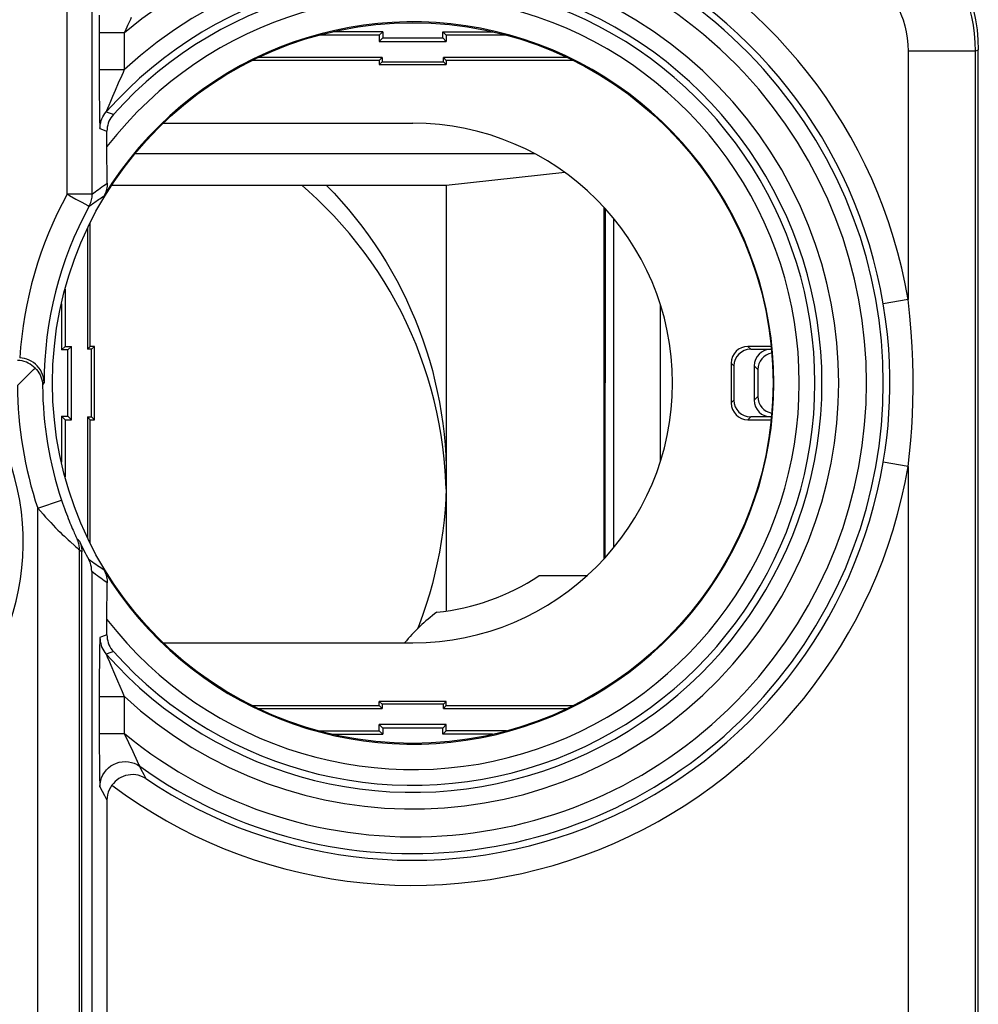
# Model space of a CAD drawing. Units: millimetres. Extents: x 79.2 to 101.9, y 84.8 to 133.6.
# Drawn here: x 90.4 to 101.9, y 115.7 to 127.5 of the extents above; entities that cross this region are included whole.
import ezdxf

# ---------------------------------------------------------------- set-up
doc = ezdxf.new("R2010")
doc.units = ezdxf.units.MM
doc.header["$LTSCALE"] = 16.335
doc.layers.get('0').update_dxf_attribs({"linetype": 'CONTINUOUS'})
for name, color, linetype in [('26814000', 7, 'CONTINUOUS'), ('28414000', 7, 'CONTINUOUS'), ('ASSI', 7, 'CONTINUOUS')]:
    doc.layers.add(name, color=color, linetype=linetype)

msp = doc.modelspace()

# ---------------------------------------------------------------- linework, layer by layer
at = {"color": 250, "linetype": 'CONTINUOUS'}
for p, q in [((91.012, 125.417), (91.012, 129.908)), ((91.311, 125.417), (91.311, 129.612)), ((91.396, 127.553), (91.396, 127.443)), ((91.396, 127.443), (91.395, 126.853)), ((91.395, 127.346), (91.695, 127.346)), ((91.705, 127.365), (91.695, 127.346)), ((91.695, 127.346), (91.695, 126.905)), ((101.849, 127.124), (101.888, 127.139)), ((101.049, 127.124), (101.049, 124.16)), ((101.849, 127.124), (101.049, 127.124)), ((101.849, 127.124), (101.849, 110.664)), ((91.395, 126.905), (91.695, 126.905)), ((91.395, 126.853), (91.396, 126.71)), ((91.396, 126.71), (91.396, 126.585)), ((91.396, 126.585), (91.397, 126.479)), ((91.555, 126.583), (91.529, 126.523)), ((91.586, 126.656), (91.555, 126.583)), ((91.397, 126.479), (91.398, 126.39)), ((91.494, 126.439), (91.484, 126.413)), ((91.509, 126.475), (91.494, 126.439)), ((91.529, 126.523), (91.509, 126.475)), ((91.398, 126.39), (91.399, 126.32)), ((91.399, 126.32), (91.4, 126.283)), ((91.479, 126.4), (91.55, 126.375)), ((91.55, 126.375), (91.565, 126.369)), ((91.4, 126.283), (91.401, 126.253)), ((91.404, 126.201), (91.473, 126.175)), ((91.473, 126.175), (91.488, 126.169)), ((91.311, 125.417), (91.012, 125.417)), ((91.118, 125.359), (91.187, 125.321)), ((91.187, 125.321), (91.261, 125.281)), ((101.049, 124.16), (100.754, 124.111)), ((99.171, 123.569), (99.138, 123.602)), ((99.413, 123.569), (99.417, 123.565)), ((98.971, 123.369), (98.938, 123.402)), ((99.213, 123.369), (99.256, 123.326)), ((90.719, 123.137), (90.725, 123.147)), ((98.971, 122.959), (98.938, 122.926)), ((99.256, 123.002), (99.213, 122.959)), ((99.171, 122.759), (99.138, 122.726)), ((99.417, 122.764), (99.413, 122.759)), ((101.049, 122.168), (100.754, 122.218)), ((101.049, 122.168), (101.049, 110.664)), ((90.662, 121.671), (90.946, 121.766)), ((90.662, 114.172), (90.662, 121.671)), ((91.159, 121.277), (91.148, 121.287)), ((91.15, 121.183), (91.16, 121.175)), ((91.16, 121.175), (91.162, 121.174)), ((91.162, 114.172), (91.162, 121.174)), ((91.188, 121.148), (91.177, 121.159)), ((91.424, 120.136), (91.404, 120.128)), ((91.488, 120.16), (91.424, 120.136)), ((91.399, 119.98), (91.398, 119.92)), ((91.4, 120.029), (91.399, 119.98)), ((91.398, 119.92), (91.397, 119.813)), ((91.509, 119.855), (91.533, 119.797)), ((91.397, 119.813), (91.396, 119.696)), ((91.533, 119.797), (91.576, 119.695)), ((91.396, 119.696), (91.396, 119.58)), ((91.576, 119.695), (91.613, 119.612)), ((91.396, 119.58), (91.395, 119.423)), ((91.613, 119.612), (91.67, 119.482)), ((91.395, 119.423), (91.395, 118.983)), ((91.395, 119.423), (91.695, 119.423)), ((91.67, 119.482), (91.695, 119.423)), ((91.695, 119.423), (91.695, 118.983)), ((91.395, 118.983), (91.396, 118.883)), ((91.395, 118.983), (91.695, 118.983)), ((91.695, 118.983), (91.795, 118.765)), ((91.396, 118.883), (91.396, 118.792)), ((91.396, 118.792), (91.397, 118.671)), ((91.795, 118.765), (91.848, 118.651)), ((91.397, 118.671), (91.398, 118.571)), ((91.398, 118.571), (91.398, 118.514)), ((91.848, 118.651), (91.862, 118.622)), ((91.878, 118.591), (91.894, 118.558)), ((91.398, 118.514), (91.399, 118.467)), ((91.399, 118.467), (91.4, 118.429)), ((91.894, 118.558), (91.926, 118.494)), ((91.926, 118.494), (91.951, 118.445)), ((91.4, 118.429), (91.401, 118.398)), ((91.404, 118.347), (91.432, 118.293)), ((91.432, 118.293), (91.459, 118.241)), ((91.459, 118.241), (91.488, 118.187))]:
    msp.add_line(p, q, dxfattribs=at)
at = {"color": 7, "linetype": 'CONTINUOUS'}
for p, q in [((94.738, 127.314), (94.018, 127.314)), ((94.781, 127.357), (94.188, 127.357)), ((94.781, 127.357), (94.738, 127.314)), ((94.738, 127.314), (94.738, 127.239)), ((94.738, 127.239), (94.781, 127.282)), ((94.781, 127.357), (94.781, 127.282)), ((94.781, 127.282), (95.495, 127.282)), ((95.495, 127.282), (95.495, 127.357)), ((95.495, 127.357), (95.538, 127.314)), ((95.495, 127.357), (96.088, 127.357)), ((95.538, 127.239), (95.495, 127.282)), ((95.538, 127.314), (95.538, 127.239)), ((96.258, 127.314), (95.538, 127.314)), ((94.738, 127.239), (95.538, 127.239)), ((101.888, 91.19), (101.888, 127.139)), ((94.771, 127.048), (93.295, 127.048)), ((94.771, 127.048), (94.738, 127.014)), ((94.771, 127.048), (94.771, 126.998)), ((95.505, 126.998), (95.505, 127.048)), ((95.505, 127.048), (95.538, 127.014)), ((96.981, 127.048), (95.505, 127.048)), ((94.738, 127.014), (93.223, 127.014)), ((94.738, 127.014), (94.738, 126.964)), ((94.771, 126.998), (94.738, 126.964)), ((94.738, 126.964), (95.538, 126.964)), ((94.771, 126.998), (95.505, 126.998)), ((95.505, 126.998), (95.538, 126.964)), ((95.538, 127.014), (95.538, 126.964)), ((97.053, 127.014), (95.538, 127.014)), ((92.159, 126.264), (95.138, 126.264)), ((91.488, 125.985), (91.488, 126.169)), ((91.492, 125.55), (91.488, 125.985)), ((91.288, 123.602), (91.288, 125.075)), ((91.255, 125.008), (91.255, 123.569)), ((90.988, 124.283), (90.988, 123.602)), ((90.945, 124.109), (90.945, 123.56)), ((90.945, 123.56), (90.988, 123.602)), ((91.02, 123.56), (90.945, 123.56)), ((90.988, 123.602), (91.063, 123.602)), ((91.063, 123.602), (91.02, 123.56)), ((91.02, 122.769), (91.02, 123.56)), ((91.063, 122.726), (91.063, 123.602)), ((91.255, 123.569), (91.288, 123.602)), ((91.305, 123.569), (91.255, 123.569)), ((91.338, 123.602), (91.288, 123.602)), ((91.305, 123.569), (91.338, 123.602)), ((91.305, 122.759), (91.305, 123.569)), ((91.338, 122.726), (91.338, 123.602)), ((99.414, 123.602), (99.138, 123.602)), ((99.171, 123.569), (99.413, 123.569)), ((98.938, 123.402), (98.938, 122.926)), ((98.971, 123.369), (98.971, 122.959)), ((99.213, 123.369), (99.213, 122.959)), ((99.256, 123.326), (99.256, 123.002)), ((90.945, 122.769), (90.945, 122.219)), ((90.945, 122.769), (90.988, 122.726)), ((90.945, 122.769), (91.02, 122.769)), ((90.988, 122.726), (90.988, 122.045)), ((90.988, 122.726), (91.063, 122.726)), ((91.063, 122.726), (91.02, 122.769)), ((91.255, 122.759), (91.255, 121.321)), ((91.288, 122.726), (91.255, 122.759)), ((91.255, 122.759), (91.305, 122.759)), ((91.288, 121.254), (91.288, 122.726)), ((91.288, 122.726), (91.338, 122.726)), ((91.305, 122.759), (91.338, 122.726)), ((99.138, 122.726), (99.414, 122.726)), ((99.413, 122.759), (99.171, 122.759)), ((91.188, 114.146), (91.188, 121.148)), ((91.306, 120.916), (91.306, 114.146)), ((91.488, 120.343), (91.492, 120.778)), ((91.488, 120.16), (91.488, 120.343)), ((92.159, 120.064), (95.138, 120.064)), ((93.223, 119.314), (94.738, 119.314)), ((93.295, 119.281), (94.771, 119.281)), ((94.738, 119.314), (94.738, 119.364)), ((95.538, 119.364), (94.738, 119.364)), ((94.771, 119.331), (94.738, 119.364)), ((94.771, 119.281), (94.738, 119.314)), ((94.771, 119.331), (94.771, 119.281)), ((95.505, 119.331), (94.771, 119.331)), ((95.505, 119.331), (95.538, 119.364)), ((95.505, 119.281), (95.505, 119.331)), ((95.505, 119.281), (95.538, 119.314)), ((95.505, 119.281), (96.981, 119.281)), ((95.538, 119.314), (95.538, 119.364)), ((95.538, 119.314), (97.053, 119.314)), ((94.738, 119.014), (94.738, 119.089)), ((95.538, 119.089), (94.738, 119.089)), ((94.738, 119.089), (94.781, 119.047)), ((94.781, 119.047), (94.781, 118.972)), ((95.495, 119.047), (94.781, 119.047)), ((95.538, 119.089), (95.495, 119.047)), ((95.495, 118.972), (95.495, 119.047)), ((95.538, 119.014), (95.538, 119.089)), ((94.018, 119.014), (94.738, 119.014)), ((94.188, 118.972), (94.781, 118.972)), ((94.781, 118.972), (94.738, 119.014)), ((95.495, 118.972), (95.538, 119.014)), ((96.088, 118.972), (95.495, 118.972)), ((96.258, 119.014), (95.538, 119.014)), ((91.488, 118.187), (91.488, 113.867))]:
    msp.add_line(p, q, dxfattribs=at)
at = {"color": 250, "linetype": 'CONTINUOUS'}
for points in [[(101.349, 128.447), (101.408, 128.377), (101.464, 128.304), (101.516, 128.229), (101.565, 128.151), (101.611, 128.071), (101.653, 127.988), (101.691, 127.903), (101.726, 127.815), (101.757, 127.724), (101.784, 127.631), (101.807, 127.535), (101.825, 127.436), (101.838, 127.335), (101.846, 127.23), (101.849, 127.124)], [(100.749, 127.918), (100.793, 127.865), (100.834, 127.81), (100.872, 127.752), (100.906, 127.692), (100.938, 127.63), (100.965, 127.565), (100.99, 127.498), (101.01, 127.428), (101.027, 127.356), (101.039, 127.281), (101.046, 127.204), (101.049, 127.124)], [(91.778, 127.526), (91.767, 127.501), (91.745, 127.453)], [(91.745, 127.453), (91.734, 127.43), (91.705, 127.365)], [(91.695, 126.905), (91.68, 126.87), (91.665, 126.836)], [(91.665, 126.836), (91.623, 126.741), (91.586, 126.656)], [(91.404, 126.201), (91.405, 126.225), (91.408, 126.249), (91.413, 126.273), (91.419, 126.296), (91.428, 126.318), (91.438, 126.34), (91.45, 126.361), (91.464, 126.381), (91.479, 126.4)], [(91.484, 126.413), (91.482, 126.407), (91.48, 126.403), (91.479, 126.401), (91.479, 126.4)], [(91.401, 126.253), (91.401, 126.24), (91.402, 126.229), (91.402, 126.219), (91.403, 126.211), (91.403, 126.206), (91.404, 126.202), (91.404, 126.201)], [(91.311, 125.417), (91.33, 125.432), (91.349, 125.446), (91.368, 125.461), (91.388, 125.475), (91.407, 125.49), (91.428, 125.505), (91.449, 125.52), (91.47, 125.535), (91.492, 125.55)], [(91.012, 125.417), (91.039, 125.402), (91.118, 125.359)], [(91.275, 125.273), (91.282, 125.288), (91.289, 125.303), (91.295, 125.319), (91.3, 125.335), (91.304, 125.351), (91.307, 125.367), (91.31, 125.384), (91.311, 125.4), (91.311, 125.417)], [(91.275, 125.273), (91.288, 125.283), (91.302, 125.293), (91.316, 125.303), (91.33, 125.313), (91.344, 125.323), (91.358, 125.334), (91.372, 125.344), (91.387, 125.354), (91.402, 125.364), (91.418, 125.375), (91.434, 125.385), (91.45, 125.396)], [(91.261, 125.281), (91.273, 125.274), (91.275, 125.273)], [(100.754, 122.218), (100.776, 122.364), (100.795, 122.511), (100.81, 122.658), (100.821, 122.804), (100.829, 122.95), (100.832, 123.099), (100.832, 123.252), (100.828, 123.409), (100.818, 123.573), (100.803, 123.746), (100.782, 123.925), (100.754, 124.111)], [(101.049, 122.168), (101.067, 122.322), (101.081, 122.477), (101.093, 122.631), (101.101, 122.785), (101.107, 122.938), (101.11, 123.096), (101.11, 123.257), (101.106, 123.422), (101.099, 123.595), (101.087, 123.776), (101.07, 123.964), (101.049, 124.16)], [(90.725, 123.147), (90.729, 123.155), (90.731, 123.158), (90.733, 123.161), (90.735, 123.164), (90.737, 123.167)], [(90.946, 121.766), (90.958, 121.731), (90.97, 121.697), (90.981, 121.665), (90.993, 121.633), (91.004, 121.603), (91.015, 121.575), (91.026, 121.547), (91.036, 121.521), (91.046, 121.497), (91.056, 121.473), (91.065, 121.451), (91.074, 121.43), (91.083, 121.41), (91.091, 121.392), (91.098, 121.375), (91.105, 121.36), (91.112, 121.346), (91.117, 121.334), (91.122, 121.324), (91.126, 121.315), (91.129, 121.309), (91.131, 121.304), (91.133, 121.301), (91.134, 121.3)], [(90.662, 121.671), (90.693, 121.634), (90.725, 121.598), (90.756, 121.563), (90.786, 121.53), (90.816, 121.498), (90.846, 121.467), (90.874, 121.438), (90.902, 121.41), (90.929, 121.383), (90.955, 121.358), (90.98, 121.335), (91.004, 121.312), (91.026, 121.291), (91.048, 121.272)], [(91.048, 121.272), (91.103, 121.222), (91.118, 121.209), (91.131, 121.199), (91.15, 121.183)], [(91.162, 121.174), (91.161, 121.188), (91.16, 121.203), (91.158, 121.217), (91.156, 121.231), (91.153, 121.245), (91.149, 121.259), (91.145, 121.273), (91.139, 121.287), (91.134, 121.3)], [(91.148, 121.287), (91.137, 121.297), (91.134, 121.3)], [(91.177, 121.159), (91.165, 121.171), (91.162, 121.174)], [(91.45, 120.933), (91.431, 120.945), (91.413, 120.958), (91.394, 120.97), (91.374, 120.984), (91.355, 120.997), (91.335, 121.012), (91.314, 121.027), (91.292, 121.043), (91.27, 121.059)], [(91.492, 120.778), (91.473, 120.792), (91.454, 120.805), (91.434, 120.819), (91.414, 120.834), (91.394, 120.848), (91.373, 120.864), (91.352, 120.88), (91.329, 120.898), (91.306, 120.916)], [(91.404, 120.128), (91.404, 120.127), (91.403, 120.123), (91.403, 120.117), (91.402, 120.109), (91.402, 120.098), (91.401, 120.085), (91.401, 120.069), (91.4, 120.029)], [(91.404, 120.128), (91.405, 120.104), (91.408, 120.08), (91.413, 120.056), (91.419, 120.033), (91.428, 120.01), (91.438, 119.989), (91.45, 119.968), (91.464, 119.948), (91.479, 119.929)], [(91.565, 119.959), (91.49, 119.933), (91.479, 119.929)], [(91.479, 119.929), (91.479, 119.928), (91.48, 119.926), (91.482, 119.922), (91.487, 119.907)], [(91.487, 119.907), (91.491, 119.897), (91.496, 119.885), (91.509, 119.855)], [(91.404, 118.347), (91.406, 118.383), (91.413, 118.419), (91.424, 118.454), (91.439, 118.487), (91.458, 118.518), (91.481, 118.547), (91.506, 118.572), (91.535, 118.595), (91.567, 118.613), (91.6, 118.628), (91.635, 118.639), (91.671, 118.645), (91.707, 118.647), (91.744, 118.644), (91.779, 118.637), (91.814, 118.626), (91.847, 118.61), (91.878, 118.591)], [(91.862, 118.622), (91.866, 118.614), (91.87, 118.607), (91.875, 118.596)], [(91.875, 118.596), (91.877, 118.593), (91.878, 118.591)], [(91.401, 118.398), (91.401, 118.384), (91.402, 118.373), (91.402, 118.363), (91.403, 118.356), (91.403, 118.35), (91.404, 118.347)]]:
    msp.add_lwpolyline(points, dxfattribs=at)
at = {"color": 7, "linetype": 'CONTINUOUS'}
for points in [[(101.389, 128.46), (101.466, 128.367), (101.537, 128.271), (101.601, 128.17), (101.66, 128.065), (101.713, 127.956), (101.759, 127.845), (101.798, 127.731), (101.83, 127.614), (101.856, 127.497), (101.873, 127.379), (101.884, 127.259), (101.888, 127.139)], [(91.565, 126.369), (91.549, 126.35), (91.535, 126.33), (91.523, 126.31), (91.512, 126.288), (91.504, 126.265), (91.497, 126.241), (91.492, 126.218), (91.489, 126.194), (91.488, 126.169)], [(91.492, 125.55), (91.492, 125.532), (91.49, 125.513), (91.488, 125.495), (91.484, 125.478), (91.479, 125.46), (91.473, 125.443), (91.466, 125.427), (91.459, 125.411), (91.45, 125.396)], [(90.63, 123.342), (90.612, 123.359), (90.593, 123.375), (90.572, 123.39), (90.549, 123.402), (90.526, 123.413), (90.501, 123.422), (90.475, 123.428), (90.448, 123.433), (90.419, 123.435)], [(90.737, 123.169), (90.734, 123.203), (90.729, 123.235), (90.72, 123.265), (90.708, 123.293), (90.693, 123.32), (90.676, 123.345), (90.656, 123.368), (90.634, 123.389), (90.611, 123.408), (90.585, 123.424), (90.559, 123.438), (90.531, 123.448), (90.503, 123.457), (90.475, 123.462), (90.446, 123.464)], [(90.499, 123.214), (90.524, 123.239), (90.591, 123.305)], [(90.591, 123.305), (90.611, 123.324), (90.63, 123.342)], [(90.63, 123.342), (90.647, 123.324), (90.663, 123.305), (90.676, 123.284), (90.689, 123.262), (90.699, 123.239), (90.707, 123.215), (90.714, 123.19), (90.718, 123.164), (90.719, 123.137)], [(90.419, 123.135), (90.447, 123.162), (90.499, 123.214)], [(91.159, 121.277), (91.168, 121.257), (91.175, 121.236), (91.181, 121.214), (91.185, 121.193), (91.187, 121.171), (91.188, 121.148)], [(91.306, 120.916), (91.305, 120.941), (91.302, 120.966), (91.297, 120.99), (91.29, 121.013), (91.281, 121.037), (91.27, 121.059)], [(91.45, 120.933), (91.459, 120.918), (91.466, 120.902), (91.473, 120.885), (91.479, 120.868), (91.484, 120.851), (91.488, 120.833), (91.49, 120.815), (91.492, 120.797), (91.492, 120.778)], [(91.488, 120.16), (91.489, 120.135), (91.492, 120.111), (91.497, 120.087), (91.504, 120.064), (91.512, 120.041), (91.523, 120.019), (91.535, 119.998), (91.549, 119.978), (91.565, 119.959)], [(91.951, 118.445), (91.921, 118.462), (91.892, 118.474), (91.861, 118.483), (91.831, 118.489), (91.8, 118.491), (91.77, 118.49), (91.74, 118.486), (91.711, 118.479), (91.682, 118.47), (91.655, 118.457), (91.63, 118.443), (91.606, 118.426), (91.584, 118.407), (91.564, 118.387), (91.546, 118.365)], [(91.546, 118.365), (91.529, 118.338), (91.514, 118.309), (91.503, 118.28), (91.495, 118.25), (91.49, 118.219), (91.488, 118.187)]]:
    msp.add_lwpolyline(points, dxfattribs=at)
msp.add_circle((95.138, 123.164), 4.3, dxfattribs=at)
at = {"color": 250, "linetype": 'CONTINUOUS'}
for radius, start, end in [(5.995, 9.5645, 124.0339), (5.695, 9.5645, 124.0339), (5.616, 234.5192, 125.4808), (5.416, 230.5363, 129.4637), (5.084, 227.3793, 132.6207), (4.884, 221.4857, 138.5143), (4.701, 151.3682, 176.3443), (4.719, 180.3609, 198.4461), (5.695, 235.9661, 350.4355), (5.995, 233.1927, 350.4355)]:
    msp.add_arc((95.138, 123.164), radius, start, end, dxfattribs=at)
at = {"color": 7, "linetype": 'CONTINUOUS'}
for centre, radius, start, end in [((95.138, 123.164), 4.8, 221.8884, 138.1116), ((95.138, 123.164), 4.613, 217.6997, 142.3003), ((95.138, 123.164), 4.31, 211.1726, 148.8274), ((95.138, 123.164), 3.1, 270, 90), ((95.138, 123.164), 4.401, 151.3677, 180), ((87.488, 121.264), 3, 231.0552, 38.5668), ((95.138, 123.164), 4.419, 180.3609, 198.4461), ((95.138, 123.164), 4.404, 205.3757, 208.5582)]:
    msp.add_arc(centre, radius, start, end, dxfattribs=at)
for centre, major_axis, start_param, end_param in [((99.138, 123.402), (0.141, -0.141), 2.356233, 3.926953), ((99.171, 123.369), (0.141, -0.141), 2.356233, 3.926953), ((99.413, 123.369), (0.141, -0.141), 2.356233, 3.926953), ((99.456, 123.326), (-0.141, 0.141), -0.610809, 0.78536), ((99.138, 122.926), (0.141, 0.141), 2.356233, 3.926953), ((99.171, 122.959), (0.141, 0.141), 2.356233, 3.926953), ((99.413, 122.959), (0.141, 0.141), 2.356233, 3.926953), ((99.456, 123.002), (0.141, 0.141), 2.356233, 3.752402)]:
    msp.add_ellipse(centre, major_axis=major_axis, ratio=0.999924, start_param=start_param, end_param=end_param, dxfattribs=at)
at = {"layer": '26814000', "color": 7, "linetype": 'CONTINUOUS'}
for p, q in [((97.538, 121.202), (97.538, 125.126)), ((97.216, 120.864), (96.738, 120.864))]:
    msp.add_line(p, q, dxfattribs=at)
at = {"layer": '26814000', "color": 250, "linetype": 'CONTINUOUS'}
msp.add_line((98.091, 124.105), (98.091, 122.223), dxfattribs=at)
at = {"layer": '26814000', "color": 7, "linetype": 'CONTINUOUS'}
for centre, radius, start, end in [((95.138, 123.164), 2.75, 275.9836, 303.1627), ((96.738, 118.664), 2.2, 90, 92.4932), ((96.738, 118.664), 2.2, 126.6531, 140.4749)]:
    msp.add_arc(centre, radius, start, end, dxfattribs=at)
at = {"layer": '28414000', "color": 250, "linetype": 'CONTINUOUS'}
for p, q in [((91.825, 125.904), (96.589, 125.904)), ((97.435, 125.246), (97.429, 121.077))]:
    msp.add_line(p, q, dxfattribs=at)
at = {"layer": '28414000', "color": 7, "linetype": 'CONTINUOUS'}
for p, q in [((96.953, 125.677), (95.538, 125.522)), ((95.538, 125.522), (91.544, 125.522)), ((95.538, 125.522), (95.538, 120.444)), ((97.422, 121.069), (97.422, 125.26)), ((95.536, 121.899), (95.533, 121.98))]:
    msp.add_line(p, q, dxfattribs=at)
for points in [[(95.533, 121.98), (95.525, 122.121), (95.513, 122.261), (95.497, 122.401), (95.477, 122.54), (95.454, 122.679), (95.426, 122.817), (95.394, 122.954), (95.358, 123.09), (95.319, 123.225), (95.275, 123.359), (95.228, 123.492), (95.177, 123.623), (95.123, 123.753), (95.064, 123.881), (95.003, 124.008), (94.937, 124.132), (94.868, 124.255), (94.796, 124.376), (94.72, 124.495), (94.64, 124.612), (94.558, 124.726), (94.472, 124.838), (94.383, 124.947), (94.291, 125.054), (94.196, 125.159), (94.098, 125.26), (93.998, 125.359), (93.894, 125.455), (93.818, 125.522)], [(94.109, 125.522), (94.198, 125.429), (94.285, 125.334), (94.369, 125.236), (94.451, 125.137), (94.53, 125.035), (94.606, 124.931), (94.68, 124.826), (94.751, 124.719), (94.819, 124.609), (94.885, 124.499), (94.947, 124.386), (95.006, 124.272), (95.063, 124.156), (95.116, 124.039), (95.167, 123.921), (95.214, 123.801), (95.258, 123.68), (95.299, 123.559), (95.337, 123.436), (95.372, 123.312), (95.403, 123.187), (95.431, 123.062), (95.456, 122.936), (95.478, 122.809), (95.496, 122.682), (95.511, 122.554), (95.523, 122.426), (95.531, 122.298), (95.536, 122.169), (95.538, 122.041)], [(95.538, 122.041), (95.536, 121.912), (95.531, 121.784), (95.523, 121.656), (95.511, 121.528), (95.496, 121.4), (95.478, 121.273), (95.456, 121.146), (95.431, 121.02), (95.403, 120.895), (95.372, 120.77), (95.337, 120.646), (95.299, 120.523), (95.258, 120.401), (95.214, 120.28), (95.195, 120.232)]]:
    msp.add_lwpolyline(points, dxfattribs=at)
at = {"layer": 'ASSI', "color": 250, "linetype": 'CONTINUOUS'}
for p, q in [((91.012, 125.417), (91.012, 129.908)), ((91.311, 125.417), (91.311, 129.612)), ((91.396, 127.553), (91.396, 127.443)), ((91.396, 127.443), (91.395, 126.853)), ((91.395, 127.346), (91.695, 127.346)), ((91.705, 127.365), (91.695, 127.346)), ((91.695, 127.346), (91.695, 126.905)), ((101.849, 127.124), (101.888, 127.139)), ((101.049, 127.124), (101.049, 124.16)), ((101.849, 127.124), (101.049, 127.124)), ((101.849, 127.124), (101.849, 110.664)), ((91.395, 126.905), (91.695, 126.905)), ((91.395, 126.853), (91.396, 126.71)), ((91.396, 126.71), (91.396, 126.585)), ((91.396, 126.585), (91.397, 126.479)), ((91.555, 126.583), (91.529, 126.523)), ((91.586, 126.656), (91.555, 126.583)), ((91.397, 126.479), (91.398, 126.39)), ((91.494, 126.439), (91.484, 126.413)), ((91.509, 126.475), (91.494, 126.439)), ((91.529, 126.523), (91.509, 126.475)), ((91.398, 126.39), (91.399, 126.32)), ((91.399, 126.32), (91.4, 126.283)), ((91.479, 126.4), (91.55, 126.375)), ((91.55, 126.375), (91.565, 126.369)), ((91.4, 126.283), (91.401, 126.253)), ((91.404, 126.201), (91.473, 126.175)), ((91.473, 126.175), (91.488, 126.169)), ((91.311, 125.417), (91.012, 125.417)), ((91.118, 125.359), (91.187, 125.321)), ((91.187, 125.321), (91.261, 125.281)), ((101.049, 124.16), (100.754, 124.111)), ((90.719, 123.137), (90.725, 123.147)), ((101.049, 122.168), (100.754, 122.218)), ((101.049, 122.168), (101.049, 110.664)), ((90.662, 121.671), (90.946, 121.766)), ((90.662, 114.172), (90.662, 121.671)), ((91.159, 121.277), (91.148, 121.287)), ((91.15, 121.183), (91.16, 121.175)), ((91.16, 121.175), (91.162, 121.174)), ((91.162, 114.172), (91.162, 121.174)), ((91.188, 121.148), (91.177, 121.159)), ((91.424, 120.136), (91.404, 120.128)), ((91.488, 120.16), (91.424, 120.136)), ((91.399, 119.98), (91.398, 119.92)), ((91.4, 120.029), (91.399, 119.98)), ((91.398, 119.92), (91.397, 119.813)), ((91.509, 119.855), (91.533, 119.797)), ((91.397, 119.813), (91.396, 119.696)), ((91.533, 119.797), (91.576, 119.695)), ((91.396, 119.696), (91.396, 119.58)), ((91.576, 119.695), (91.613, 119.612)), ((91.396, 119.58), (91.395, 119.423)), ((91.613, 119.612), (91.67, 119.482)), ((91.395, 119.423), (91.395, 118.983)), ((91.395, 119.423), (91.695, 119.423)), ((91.67, 119.482), (91.695, 119.423)), ((91.695, 119.423), (91.695, 118.983)), ((91.395, 118.983), (91.396, 118.883)), ((91.395, 118.983), (91.695, 118.983)), ((91.695, 118.983), (91.795, 118.765)), ((91.396, 118.883), (91.396, 118.792)), ((91.396, 118.792), (91.397, 118.671)), ((91.795, 118.765), (91.848, 118.651)), ((91.397, 118.671), (91.398, 118.571)), ((91.398, 118.571), (91.398, 118.514)), ((91.848, 118.651), (91.862, 118.622)), ((91.878, 118.591), (91.894, 118.558)), ((91.398, 118.514), (91.399, 118.467)), ((91.399, 118.467), (91.4, 118.429)), ((91.894, 118.558), (91.926, 118.494)), ((91.926, 118.494), (91.951, 118.445)), ((91.4, 118.429), (91.401, 118.398)), ((91.404, 118.347), (91.432, 118.293)), ((91.432, 118.293), (91.459, 118.241)), ((91.459, 118.241), (91.488, 118.187))]:
    msp.add_line(p, q, dxfattribs=at)
at = {"layer": 'ASSI', "color": 7, "linetype": 'CONTINUOUS'}
for p, q in [((101.888, 91.19), (101.888, 127.139)), ((91.488, 125.985), (91.488, 126.169)), ((91.492, 125.55), (91.488, 125.985)), ((91.188, 114.146), (91.188, 121.148)), ((91.306, 120.916), (91.306, 114.146)), ((91.488, 120.343), (91.492, 120.778)), ((91.488, 120.16), (91.488, 120.343)), ((91.488, 118.187), (91.488, 113.867))]:
    msp.add_line(p, q, dxfattribs=at)
at = {"layer": 'ASSI', "color": 250, "linetype": 'CONTINUOUS'}
for points in [[(101.349, 128.447), (101.408, 128.377), (101.464, 128.304), (101.516, 128.229), (101.565, 128.151), (101.611, 128.071), (101.653, 127.988), (101.691, 127.903), (101.726, 127.815), (101.757, 127.724), (101.784, 127.631), (101.807, 127.535), (101.825, 127.436), (101.838, 127.335), (101.846, 127.23), (101.849, 127.124)], [(100.749, 127.918), (100.793, 127.865), (100.834, 127.81), (100.872, 127.752), (100.906, 127.692), (100.938, 127.63), (100.965, 127.565), (100.99, 127.498), (101.01, 127.428), (101.027, 127.356), (101.039, 127.281), (101.046, 127.204), (101.049, 127.124)], [(91.778, 127.526), (91.767, 127.501), (91.745, 127.453)], [(91.745, 127.453), (91.734, 127.43), (91.705, 127.365)], [(91.695, 126.905), (91.68, 126.87), (91.665, 126.836)], [(91.665, 126.836), (91.623, 126.741), (91.586, 126.656)], [(91.404, 126.201), (91.405, 126.225), (91.408, 126.249), (91.413, 126.273), (91.419, 126.296), (91.428, 126.318), (91.438, 126.34), (91.45, 126.361), (91.464, 126.381), (91.479, 126.4)], [(91.484, 126.413), (91.482, 126.407), (91.48, 126.403), (91.479, 126.401), (91.479, 126.4)], [(91.401, 126.253), (91.401, 126.24), (91.402, 126.229), (91.402, 126.219), (91.403, 126.211), (91.403, 126.206), (91.404, 126.202), (91.404, 126.201)], [(91.311, 125.417), (91.33, 125.432), (91.349, 125.446), (91.368, 125.461), (91.388, 125.475), (91.407, 125.49), (91.428, 125.505), (91.449, 125.52), (91.47, 125.535), (91.492, 125.55)], [(91.012, 125.417), (91.039, 125.402), (91.118, 125.359)], [(91.275, 125.273), (91.282, 125.288), (91.289, 125.303), (91.295, 125.319), (91.3, 125.335), (91.304, 125.351), (91.307, 125.367), (91.31, 125.384), (91.311, 125.4), (91.311, 125.417)], [(91.275, 125.273), (91.288, 125.283), (91.302, 125.293), (91.316, 125.303), (91.33, 125.313), (91.344, 125.323), (91.358, 125.334), (91.372, 125.344), (91.387, 125.354), (91.402, 125.364), (91.418, 125.375), (91.434, 125.385), (91.45, 125.396)], [(91.261, 125.281), (91.273, 125.274), (91.275, 125.273)], [(100.754, 122.218), (100.776, 122.364), (100.795, 122.511), (100.81, 122.658), (100.821, 122.804), (100.829, 122.95), (100.832, 123.099), (100.832, 123.252), (100.828, 123.409), (100.818, 123.573), (100.803, 123.746), (100.782, 123.925), (100.754, 124.111)], [(101.049, 122.168), (101.067, 122.322), (101.081, 122.477), (101.093, 122.631), (101.101, 122.785), (101.107, 122.938), (101.11, 123.096), (101.11, 123.257), (101.106, 123.422), (101.099, 123.595), (101.087, 123.776), (101.07, 123.964), (101.049, 124.16)], [(90.725, 123.147), (90.729, 123.155), (90.731, 123.158), (90.733, 123.161), (90.735, 123.164), (90.737, 123.167)], [(90.946, 121.766), (90.958, 121.731), (90.97, 121.697), (90.981, 121.665), (90.993, 121.633), (91.004, 121.603), (91.015, 121.575), (91.026, 121.547), (91.036, 121.521), (91.046, 121.497), (91.056, 121.473), (91.065, 121.451), (91.074, 121.43), (91.083, 121.41), (91.091, 121.392), (91.098, 121.375), (91.105, 121.36), (91.112, 121.346), (91.117, 121.334), (91.122, 121.324), (91.126, 121.315), (91.129, 121.309), (91.131, 121.304), (91.133, 121.301), (91.134, 121.3)], [(90.662, 121.671), (90.693, 121.634), (90.725, 121.598), (90.756, 121.563), (90.786, 121.53), (90.816, 121.498), (90.846, 121.467), (90.874, 121.438), (90.902, 121.41), (90.929, 121.383), (90.955, 121.358), (90.98, 121.335), (91.004, 121.312), (91.026, 121.291), (91.048, 121.272)], [(91.048, 121.272), (91.103, 121.222), (91.118, 121.209), (91.131, 121.199), (91.15, 121.183)], [(91.162, 121.174), (91.161, 121.188), (91.16, 121.203), (91.158, 121.217), (91.156, 121.231), (91.153, 121.245), (91.149, 121.259), (91.145, 121.273), (91.139, 121.287), (91.134, 121.3)], [(91.148, 121.287), (91.137, 121.297), (91.134, 121.3)], [(91.177, 121.159), (91.165, 121.171), (91.162, 121.174)], [(91.45, 120.933), (91.431, 120.945), (91.413, 120.958), (91.394, 120.97), (91.374, 120.984), (91.355, 120.997), (91.335, 121.012), (91.314, 121.027), (91.292, 121.043), (91.27, 121.059)], [(91.492, 120.778), (91.473, 120.792), (91.454, 120.805), (91.434, 120.819), (91.414, 120.834), (91.394, 120.848), (91.373, 120.864), (91.352, 120.88), (91.329, 120.898), (91.306, 120.916)], [(91.404, 120.128), (91.404, 120.127), (91.403, 120.123), (91.403, 120.117), (91.402, 120.109), (91.402, 120.098), (91.401, 120.085), (91.401, 120.069), (91.4, 120.029)], [(91.404, 120.128), (91.405, 120.104), (91.408, 120.08), (91.413, 120.056), (91.419, 120.033), (91.428, 120.01), (91.438, 119.989), (91.45, 119.968), (91.464, 119.948), (91.479, 119.929)], [(91.565, 119.959), (91.49, 119.933), (91.479, 119.929)], [(91.479, 119.929), (91.479, 119.928), (91.48, 119.926), (91.482, 119.922), (91.487, 119.907)], [(91.487, 119.907), (91.491, 119.897), (91.496, 119.885), (91.509, 119.855)], [(91.404, 118.347), (91.406, 118.383), (91.413, 118.419), (91.424, 118.454), (91.439, 118.487), (91.458, 118.518), (91.481, 118.547), (91.506, 118.572), (91.535, 118.595), (91.567, 118.613), (91.6, 118.628), (91.635, 118.639), (91.671, 118.645), (91.707, 118.647), (91.744, 118.644), (91.779, 118.637), (91.814, 118.626), (91.847, 118.61), (91.878, 118.591)], [(91.862, 118.622), (91.866, 118.614), (91.87, 118.607), (91.875, 118.596)], [(91.875, 118.596), (91.877, 118.593), (91.878, 118.591)], [(91.401, 118.398), (91.401, 118.384), (91.402, 118.373), (91.402, 118.363), (91.403, 118.356), (91.403, 118.35), (91.404, 118.347)]]:
    msp.add_lwpolyline(points, dxfattribs=at)
at = {"layer": 'ASSI', "color": 7, "linetype": 'CONTINUOUS'}
for points in [[(101.389, 128.46), (101.466, 128.367), (101.537, 128.271), (101.601, 128.17), (101.66, 128.065), (101.713, 127.956), (101.759, 127.845), (101.798, 127.731), (101.83, 127.614), (101.856, 127.497), (101.873, 127.379), (101.884, 127.259), (101.888, 127.139)], [(91.565, 126.369), (91.549, 126.35), (91.535, 126.33), (91.523, 126.31), (91.512, 126.288), (91.504, 126.265), (91.497, 126.241), (91.492, 126.218), (91.489, 126.194), (91.488, 126.169)], [(91.492, 125.55), (91.492, 125.532), (91.49, 125.513), (91.488, 125.495), (91.484, 125.478), (91.479, 125.46), (91.473, 125.443), (91.466, 125.427), (91.459, 125.411), (91.45, 125.396)], [(90.63, 123.342), (90.612, 123.359), (90.593, 123.375), (90.572, 123.39), (90.549, 123.402), (90.526, 123.413), (90.501, 123.422), (90.475, 123.428), (90.448, 123.433), (90.419, 123.435)], [(90.737, 123.169), (90.734, 123.203), (90.729, 123.235), (90.72, 123.265), (90.708, 123.293), (90.693, 123.32), (90.676, 123.345), (90.656, 123.368), (90.634, 123.389), (90.611, 123.408), (90.585, 123.424), (90.559, 123.438), (90.531, 123.448), (90.503, 123.457), (90.475, 123.462), (90.446, 123.464)], [(90.499, 123.214), (90.524, 123.239), (90.591, 123.305)], [(90.591, 123.305), (90.611, 123.324), (90.63, 123.342)], [(90.63, 123.342), (90.647, 123.324), (90.663, 123.305), (90.676, 123.284), (90.689, 123.262), (90.699, 123.239), (90.707, 123.215), (90.714, 123.19), (90.718, 123.164), (90.719, 123.137)], [(90.419, 123.135), (90.447, 123.162), (90.499, 123.214)], [(91.159, 121.277), (91.168, 121.257), (91.175, 121.236), (91.181, 121.214), (91.185, 121.193), (91.187, 121.171), (91.188, 121.148)], [(91.306, 120.916), (91.305, 120.941), (91.302, 120.966), (91.297, 120.99), (91.29, 121.013), (91.281, 121.037), (91.27, 121.059)], [(91.45, 120.933), (91.459, 120.918), (91.466, 120.902), (91.473, 120.885), (91.479, 120.868), (91.484, 120.851), (91.488, 120.833), (91.49, 120.815), (91.492, 120.797), (91.492, 120.778)], [(91.488, 120.16), (91.489, 120.135), (91.492, 120.111), (91.497, 120.087), (91.504, 120.064), (91.512, 120.041), (91.523, 120.019), (91.535, 119.998), (91.549, 119.978), (91.565, 119.959)], [(91.951, 118.445), (91.921, 118.462), (91.892, 118.474), (91.861, 118.483), (91.831, 118.489), (91.8, 118.491), (91.77, 118.49), (91.74, 118.486), (91.711, 118.479), (91.682, 118.47), (91.655, 118.457), (91.63, 118.443), (91.606, 118.426), (91.584, 118.407), (91.564, 118.387), (91.546, 118.365)], [(91.546, 118.365), (91.529, 118.338), (91.514, 118.309), (91.503, 118.28), (91.495, 118.25), (91.49, 118.219), (91.488, 118.187)]]:
    msp.add_lwpolyline(points, dxfattribs=at)
msp.add_circle((95.138, 123.164), 4.3, dxfattribs=at)
at = {"layer": 'ASSI', "color": 250, "linetype": 'CONTINUOUS'}
for radius, start, end in [(5.995, 9.5645, 124.0339), (5.695, 9.5645, 124.0339), (5.616, 234.5192, 125.4808), (5.416, 230.5363, 129.4637), (5.084, 227.3793, 132.6207), (4.884, 221.4857, 138.5143), (4.701, 151.3682, 176.3443), (4.719, 180.3609, 198.4461), (5.695, 235.9661, 350.4355), (5.995, 233.1927, 350.4355)]:
    msp.add_arc((95.138, 123.164), radius, start, end, dxfattribs=at)
at = {"layer": 'ASSI', "color": 7, "linetype": 'CONTINUOUS'}
for centre, radius, start, end in [((95.138, 123.164), 4.8, 221.8884, 138.1116), ((95.138, 123.164), 4.613, 217.6997, 142.3003), ((95.138, 123.164), 4.31, 211.1726, 148.8274), ((95.138, 123.164), 4.401, 151.3677, 180), ((87.488, 121.264), 3, 231.0552, 38.5668), ((95.138, 123.164), 4.419, 180.3609, 198.4461), ((95.138, 123.164), 4.404, 205.3757, 208.5582)]:
    msp.add_arc(centre, radius, start, end, dxfattribs=at)

doc.saveas('drawing.dxf')
